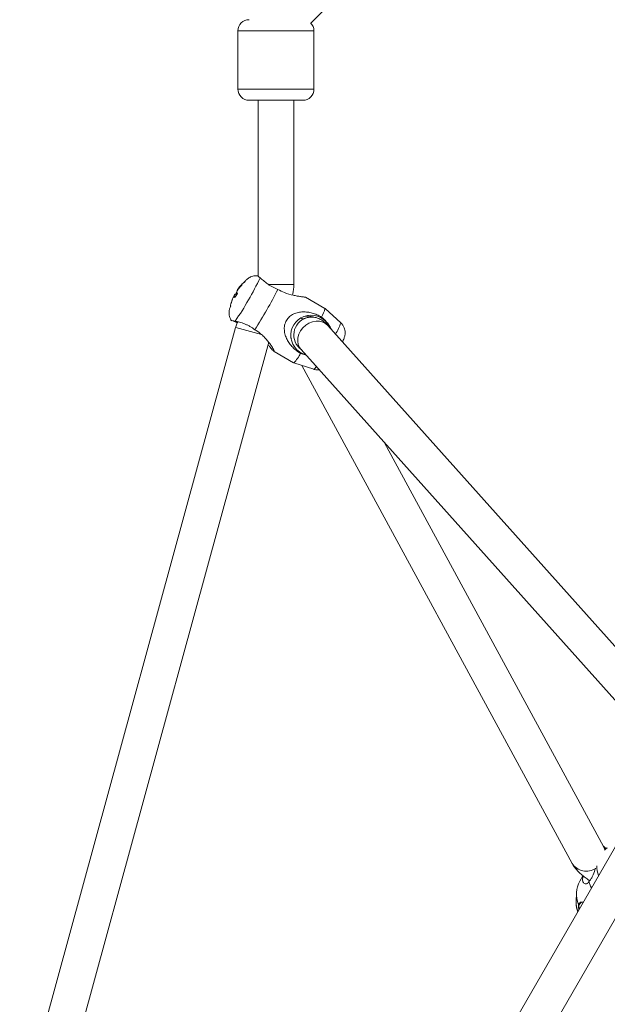
# Model space of a CAD drawing. Units: millimetres. Extents: x -3103 to 4206, y -3910 to 3910.
# Drawn here: x -767 to -505, y -923 to -483 of the extents above; entities that cross this region are included whole.
import ezdxf

# ---------------------------------------------------------------- set-up
doc = ezdxf.new("R2010")
doc.units = ezdxf.units.MM

msp = doc.modelspace()

# ---------------------------------------------------------------- linework, layer by layer
at = {"color": 7, "linetype": 'Continuous', "lineweight": 15}
for p, q in [((-637.3, -484.24), (-417.21, -259.87)), ((-669.9, -487.72), (-669.9, -513.72)), ((-635.9, -513.72), (-635.9, -487.72)), ((-664.9, -518.72), (-640.9, -518.72)), ((-660.9, -518.72), (-660.9, -597.31)), ((-644.9, -601.11), (-644.9, -518.72)), ((-671.67, -606.6), (-671.88, -606.5)), ((-670.78, -605.23), (-670.38, -605.51)), ((-669.99, -603.8), (-670.26, -603.64)), ((-669.8, -602.97), (-669.57, -603.13)), ((-630.98, -611.81), (-639.71, -606.76)), ((-672.82, -609.08), (-672.81, -609.08)), ((-640.88, -616.48), (-641.8, -615.95)), ((-639.24, -615.96), (-640.92, -616.46)), ((-638.88, -615.86), (-639.24, -615.96)), ((-638.88, -615.87), (-639.24, -615.96)), ((-623.96, -618.15), (-630.97, -611.81)), ((-670.9, -620.26), (-767.4, -973.23)), ((-670.9, -620.26), (-670.89, -620.26)), ((-472.03, -795.59), (-629.77, -619.37)), ((-751.69, -976.44), (-656.12, -626.87)), ((-646.14, -624.99), (-645.88, -625.14)), ((-653.71, -631.01), (-644.98, -636.06)), ((-641.69, -630.04), (-483.55, -806.72)), ((-644.97, -636.06), (-635.97, -638.96)), ((-641.28, -637.25), (-520.53, -859.8)), ((-506.47, -852.17), (-604.37, -671.74)), ((-485.64, -825.15), (-645.71, -1102.4)), ((-631.86, -1110.42), (-471.78, -833.15)), ((-505.57, -853.24), (-506.03, -853.76)), ((-505.15, -852.97), (-505.57, -853.24)), ((-504.89, -852.78), (-505.16, -852.95)), ((-515.73, -865.27), (-517.12, -867.69)), ((-518.64, -873.01), (-518.78, -876.83))]:
    msp.add_line(p, q, dxfattribs=at)
at = {"color": 8, "linetype": 'Continuous', "lineweight": 15}
for p, q in [((-669.9, -487.72), (-635.9, -487.72)), ((-669.9, -513.72), (-635.9, -513.72)), ((-656.21, -601.11), (-644.9, -601.11)), ((-670.89, -620.26), (-659.29, -623.44)), ((-504.84, -852.75), (-505.57, -853.24))]:
    msp.add_line(p, q, dxfattribs=at)
at = {"color": 8, "linetype": 'Continuous', "lineweight": 15, "flags": 128}
for points in [[(-629.77, -619.37), (-630.63, -618.58), (-631.91, -617.87), (-633.38, -617.47), (-634.96, -617.41), (-636.57, -617.69), (-638.14, -618.3), (-639.6, -619.21), (-640.88, -620.37), (-641.92, -621.74), (-642.66, -623.25), (-643.09, -624.82), (-643.17, -626.39), (-642.9, -627.88), (-642.3, -629.22), (-641.69, -630.04)], [(-505.91, -853.63), (-505.95, -853.47), (-506.47, -852.17)]]:
    msp.add_lwpolyline(points, dxfattribs=at)
at = {"color": 7, "linetype": 'Continuous', "lineweight": 15, "flags": 128}
msp.add_lwpolyline([(-513.05, -867.86), (-512.29, -869.95), (-511.92, -870.68)], dxfattribs=at)
at = {"color": 7, "linetype": 'Continuous', "lineweight": 15}
for centre, radius, start, end in [((-664.9, -487.72), 5, 90, 180), ((-640.9, -487.72), 5, 0, 46.7579), ((-664.9, -513.72), 5, 180, 270), ((-640.9, -513.72), 5, 270, 0), ((-786.5, -538.36), 139.87, 325.5703, 334.754), ((-654.79, -614.66), 18.87, 134.8216, 143.2011), ((-654.28, -614.52), 19.35, 129.6171, 143.7036), ((-654.7, -614.27), 18.87, 134.8216, 143.2011), ((-667.21, -601.29), 0.878, 152.9793, 179.1414), ((-654.95, -614.56), 18.68, 155.7425, 164.1777), ((-654.85, -614.17), 18.68, 155.7425, 164.1777), ((-678.31, -602.08), 7.95, 322.8301, 328.6686), ((-650.22, -617.33), 24.22, 150.685, 153.4335), ((-669, -605.59), 2.6, 193.9058, 211.6975), ((-670.63, -606.35), 1.12, 97.8346, 129.0323), ((-652.55, -616.73), 21.07, 146.5757, 152.3606), ((-652.92, -614.53), 20.14, 150.2459, 152.5057), ((-691.56, -592.53), 24.22, 330.685, 333.4335), ((-667.92, -603.76), 2.6, 193.9058, 211.6975), ((-663.47, -607.77), 7.95, 142.8301, 148.6686), ((-842.76, -505.8), 214.18, 327.3866, 332.9376), ((-654.28, -614.52), 19.35, 164.1978, 170.3829), ((-672.25, -609.43), 0.667, 148.7368, 183.3839), ((-637.26, -623.72), 8.99, 22.7563, 255.151), ((-638.71, -624.11), 8.96, 73.073, 101.8114), ((-641.21, -609.72), 10.44, 325.859, 348.4519), ((-655.73, -624.95), 15.46, 314.0901, 333.5464), ((-506.63, -873.54), 12.02, 150.8445, 201.9693), ((-515.34, -879.07), 2.2, 110.7518, 205.7198)]:
    msp.add_arc(centre, radius, start, end, dxfattribs=at)
at = {"color": 8, "linetype": 'Continuous', "lineweight": 15}
for centre, radius, start, end in [((-636.93, -623.62), 8, 106.7885, 234.7684), ((-642.64, -612.64), 19.48, 327.0291, 343.5681), ((-637.88, -636.21), 3.35, 304.7878, 334.3065), ((-514.21, -855.71), 7.53, 212.9333, 303.6621), ((-498.57, -861.1), 10.93, 178.4754, 201.6818), ((-507.89, -877.19), 10.89, 178.1397, 201.7154)]:
    msp.add_arc(centre, radius, start, end, dxfattribs=at)
at = {"color": 7, "linetype": 'Continuous', "lineweight": 15}
for points, knots in [([(-661.2, -597.16), (-661.54, -597.14), (-662.23, -597.1), (-663.25, -597.29), (-664.18, -597.62), (-664.97, -598.05), (-665.6, -598.51), (-666.1, -598.97), (-666.49, -599.4), (-666.79, -599.79), (-666.99, -600.06), (-667.08, -600.19)], [0, 0, 0, 0, 0.129877, 0.266275, 0.392203, 0.507519, 0.611195, 0.703235, 0.793386, 0.899215, 1, 1, 1, 1]), ([(-659.99, -598.02), (-660.32, -597.74), (-660.93, -597.23), (-661.11, -597.19), (-661.2, -597.18)], [0, 0, 0, 0, 0.547991, 1, 1, 1, 1]), ([(-652.03, -603.25), (-652.88, -602.92), (-653.7, -602.55), (-654.85, -601.92), (-655.23, -601.7), (-655.96, -601.25), (-656.32, -601.01), (-657.33, -600.3), (-657.94, -599.81), (-658.78, -599.1), (-659.05, -598.87), (-659.55, -598.42), (-659.78, -598.21), (-659.99, -598.02)], [0, 0, 0, 0, 0.25, 0.25, 0.375, 0.375, 0.5, 0.5, 0.75, 0.75, 0.875, 0.875, 1, 1, 1, 1]), ([(-645.53, -605.73), (-645.39, -605.17), (-645.06, -603.88), (-644.92, -602.32), (-644.9, -601.34), (-644.9, -601.11)], [0, 0, 0, 0, 0.369345, 0.852504, 1, 1, 1, 1]), ([(-670.91, -606.56), (-670.91, -606.56), (-671.12, -606.44), (-671.32, -606.33), (-671.52, -606.21)], [0, 0, 0, 0, 0.0264605, 1, 1, 1, 1]), ([(-671.34, -605.47), (-671.14, -605.59), (-670.89, -605.74), (-670.65, -605.89), (-670.6, -605.91)], [0, 0, 0, 0, 0.8040136, 1, 1, 1, 1]), ([(-639.72, -606.79), (-639.71, -606.78), (-639.64, -606.77), (-640.31, -606.67), (-641.62, -606.49), (-643.41, -606.21), (-645.78, -605.73), (-648.79, -604.92), (-651.06, -603.75), (-652.03, -603.25)], [0, 0, 0, 0, 0.023296, 0.142122, 0.311548, 0.432367, 0.556545, 0.80992, 1, 1, 1, 1]), ([(-673.09, -610.59), (-673.1, -610.61), (-673.21, -610.85), (-673.36, -611.22), (-673.59, -611.83), (-673.77, -612.54), (-673.88, -613.35), (-673.88, -614.3), (-673.69, -615.35), (-673.32, -616.38), (-672.91, -616.99), (-672.72, -617.27)], [0, 0, 0, 0, 0.012652, 0.150414, 0.266456, 0.361918, 0.466917, 0.588887, 0.723728, 0.872389, 1, 1, 1, 1]), ([(-632.56, -615.58), (-633.21, -615.2), (-633.88, -614.87), (-634.91, -614.43), (-635.26, -614.3), (-635.95, -614.05), (-636.3, -613.94), (-637.35, -613.65), (-638.05, -613.5), (-639.47, -613.31), (-640.18, -613.26), (-641.58, -613.3), (-642.27, -613.38), (-643.31, -613.6), (-643.65, -613.69), (-644.32, -613.92), (-644.65, -614.05), (-645.3, -614.36), (-645.61, -614.53), (-646.23, -614.93), (-646.52, -615.16), (-647.07, -615.65), (-647.33, -615.91), (-647.81, -616.5), (-648.02, -616.81), (-648.4, -617.46), (-648.56, -617.81), (-648.83, -618.52), (-648.93, -618.89), (-649.08, -619.62), (-649.13, -620), (-649.18, -620.75), (-649.17, -621.12), (-649.12, -621.85), (-649.08, -622.21), (-648.95, -622.93), (-648.86, -623.28), (-648.55, -624.32), (-648.28, -624.98), (-647.63, -626.26), (-647.25, -626.88), (-646.4, -628.04), (-645.93, -628.6), (-644.9, -629.64), (-644.34, -630.14), (-643.16, -631.05), (-642.54, -631.46), (-641.89, -631.84)], [0, 0, 0, 0, 0.0625, 0.0625, 0.09375, 0.09375, 0.125, 0.125, 0.1875, 0.1875, 0.25, 0.25, 0.3125, 0.3125, 0.34375, 0.34375, 0.375, 0.375, 0.40625, 0.40625, 0.4375, 0.4375, 0.46875, 0.46875, 0.5, 0.5, 0.53125, 0.53125, 0.5625, 0.5625, 0.59375, 0.59375, 0.625, 0.625, 0.65625, 0.65625, 0.6875, 0.6875, 0.75, 0.75, 0.8125, 0.8125, 0.875, 0.875, 0.9375, 0.9375, 1, 1, 1, 1]), ([(-629.77, -619.37), (-629.92, -619.2), (-630.29, -618.79), (-630.87, -618.21), (-631.55, -617.6), (-632.33, -617.01), (-633.24, -616.48), (-634.34, -616.01), (-635.61, -615.69), (-636.99, -615.58), (-638.1, -615.67), (-638.72, -615.83), (-638.88, -615.87)], [0, 0, 0, 0, 0.087188, 0.211782, 0.327386, 0.416558, 0.509746, 0.612526, 0.723248, 0.840043, 0.959989, 1, 1, 1, 1]), ([(-628, -621.34), (-628.48, -620.42), (-629.29, -618.87), (-630.95, -616.99), (-632.02, -616.05), (-632.56, -615.58)], [0, 0, 0, 0, 0.420344, 0.706157, 1, 1, 1, 1]), ([(-672.76, -617.19), (-672.76, -617.19), (-672.81, -617.14), (-672.33, -617.23), (-671.49, -617.38), (-671.13, -617.44)], [0, 0, 0, 0, 0.0021257, 0.5716175, 1, 1, 1, 1]), ([(-670.14, -618.14), (-670.28, -618.09), (-670.91, -617.86), (-671.38, -617.73), (-671.76, -617.63)], [0, 0, 0, 0, 0.219793, 1, 1, 1, 1]), ([(-671.13, -617.44), (-670.55, -617.55), (-669.88, -617.69), (-668.79, -617.98), (-668.42, -618.09), (-667.66, -618.34), (-667.28, -618.48), (-666.51, -618.78), (-666.12, -618.95), (-665.34, -619.33), (-664.95, -619.53), (-663.81, -620.18), (-663.07, -620.68), (-662.35, -621.24)], [0, 0, 0, 0, 0.25, 0.25, 0.375, 0.375, 0.5, 0.5, 0.625, 0.625, 0.75, 0.75, 1, 1, 1, 1]), ([(-669.98, -617.71), (-670.24, -618.33), (-670.59, -619.16), (-670.83, -620.03), (-670.9, -620.26)], [0, 0, 0, 0, 0.741256, 1, 1, 1, 1]), ([(-623.2, -626.7), (-623.15, -626.61), (-622.91, -626.14), (-622.65, -625.57), (-622.36, -624.86), (-622.14, -624.13), (-621.99, -623.33), (-621.95, -622.44), (-622.06, -621.41), (-622.38, -620.32), (-622.97, -619.25), (-623.51, -618.51), (-623.9, -618.22), (-623.95, -618.18)], [0, 0, 0, 0, 0.039554, 0.194618, 0.301223, 0.385369, 0.457616, 0.54462, 0.640904, 0.747787, 0.862885, 0.98259, 1, 1, 1, 1]), ([(-662.35, -621.24), (-661.46, -621.82), (-659.94, -622.8), (-658.13, -624.5), (-656.76, -626.01), (-655.61, -627.49), (-654.57, -629), (-653.82, -630.28), (-653.47, -631.07), (-653.63, -631.02), (-653.7, -630.99)], [0, 0, 0, 0, 0.168824, 0.287515, 0.409016, 0.520208, 0.634179, 0.781919, 0.90138, 1, 1, 1, 1]), ([(-653.73, -631), (-653.89, -630.85), (-654.28, -630.49), (-655.26, -629.31), (-656.1, -628.34), (-656.42, -627.98)], [0, 0, 0, 0, 0.304856, 0.739528, 1, 1, 1, 1]), ([(-641.92, -629.78), (-641.91, -629.79), (-641.9, -629.81), (-641.76, -629.96), (-641.69, -630.04)], [0, 0, 0, 0, 0.448438, 1, 1, 1, 1]), ([(-641.89, -631.84), (-641.22, -632.1), (-640.41, -632.42), (-639.54, -632.57), (-639.4, -632.59)], [0, 0, 0, 0, 0.836713, 1, 1, 1, 1]), ([(-635.94, -638.94), (-635.83, -638.99), (-635.34, -639.18), (-634.5, -639.28), (-633.79, -639.23), (-633.48, -639.2)], [0, 0, 0, 0, 0.137786, 0.630034, 1, 1, 1, 1]), ([(-505.34, -853.09), (-505.53, -852.94), (-505.94, -852.61), (-506.36, -852.21), (-506.6, -851.94), (-506.61, -851.93), (-506.61, -851.93)], [0, 0, 0, 0, 0.252084, 0.544219, 0.811439, 1, 1, 1, 1]), ([(-520.53, -859.8), (-520.32, -860.16), (-519.8, -861.04), (-518.76, -862.38), (-517.37, -863.86), (-515.72, -865.31), (-514.16, -866.52), (-513.13, -867.21), (-512.74, -867.47)], [0, 0, 0, 0, 0.120465, 0.293539, 0.491775, 0.69498, 0.884407, 1, 1, 1, 1]), ([(-510.09, -861.87), (-510.18, -862.13), (-510.64, -863.48), (-511.27, -865.17), (-512.18, -866.85), (-512.76, -867.52), (-513.05, -867.86)], [0, 0, 0, 0, 0.10065, 0.506322, 0.749742, 1, 1, 1, 1]), ([(-513.05, -867.86), (-513.31, -868.2), (-513.74, -868.79), (-514.47, -868.98), (-515.06, -868.84), (-515.56, -868.4), (-515.89, -867.58), (-516, -866.59), (-515.67, -865.67), (-515.57, -865.4)], [0, 0, 0, 0, 0.200365, 0.34123, 0.48543, 0.617396, 0.752659, 0.928001, 1, 1, 1, 1]), ([(-518.76, -876.99), (-518.77, -877.09), (-518.83, -877.8), (-518.64, -879.13), (-518.38, -880.48), (-518.08, -881.16), (-518.03, -881.26)], [0, 0, 0, 0, 0.065678, 0.493179, 0.922716, 1, 1, 1, 1]), ([(-517.77, -878.04), (-517.78, -878.32), (-517.78, -878.89), (-517.71, -879.75), (-517.56, -880.33), (-517.54, -880.41)], [0, 0, 0, 0, 0.456048, 0.925519, 1, 1, 1, 1]), ([(-515.59, -877.03), (-516.06, -876.99), (-516.96, -876.9), (-517.51, -877.67), (-517.77, -878.04)], [0, 0, 0, 0, 0.519708, 1, 1, 1, 1])]:
    msp.add_open_spline(points, degree=3, knots=knots, dxfattribs=at)

doc.saveas('drawing.dxf')
